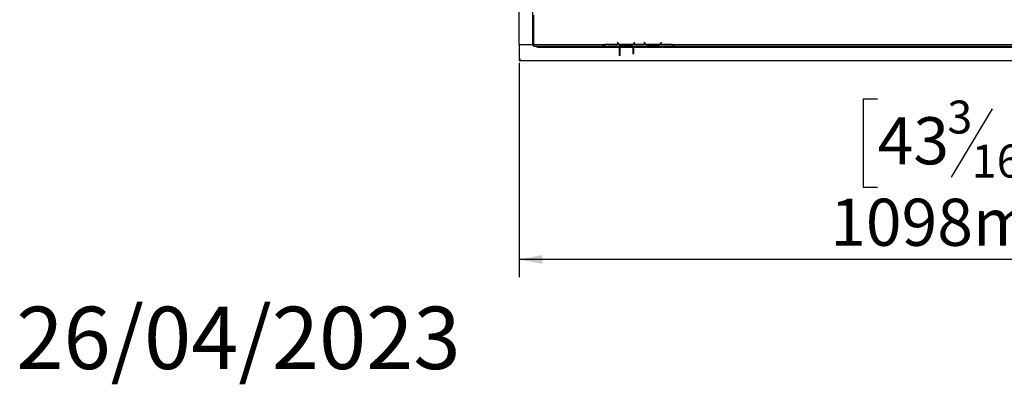
# Model space of a CAD drawing. Units: millimetres. Extents: x 64 to 5470, y 41 to 4083.
# Drawn here: x 64 to 1170, y 41 to 451 of the extents above; entities that cross this region are included whole.
import ezdxf

# ---------------------------------------------------------------- set-up
doc = ezdxf.new("R2010")
doc.units = ezdxf.units.MM
doc.header["$LTSCALE"] = 20
doc.layers.add('FORMAT', color=7, linetype='Continuous')
doc.styles.add('SLDTEXTSTYLE0', font='TXT', dxfattribs={"width": 0.75})
doc.dimstyles.new('SLDDIMSTYLE0', dxfattribs={"dimtxt": 52.916667, "dimasz": 26, "dimexe": 0, "dimexo": 0.0625, "dimgap": 13.229167, "dimtad": 1, "dimdec": 0, "dimrnd": 1e-09, "dimzin": 12, "dimdsep": 46, "dimtxsty": 'SLDTEXTSTYLE0', "dimsah": 1, "dimcen": 0.09, "dimadec": 0, "dimazin": 3, "dimtfac": 1, "dimtdec": 0, "dimtofl": 0, "dimtmove": 0, "dimatfit": 3, "dimfxl": 0, "dimfrac": 2, "dimtolj": 1, "dimtzin": 12, "dimarcsym": 0})

# ---------------------------------------------------------------- blocks, each defined once
blk = doc.blocks.new('_D_12')
at = {"layer": 'FORMAT', "color": 7}
for p, q in [((1722.4, 743.5), (1722.4, 161.3)), ((624.9, 402.2), (624.9, 161.3)), ((1027.4, 361.3), (1011.3, 361.3)), ((1011.3, 361.3), (1011.3, 262.6)), ((1209.5, 361.3), (1225.6, 361.3)), ((1225.6, 361.3), (1225.6, 262.6)), ((1156, 350.4), (1109.9, 273.5)), ((1011.3, 262.6), (1027.4, 262.6)), ((1225.6, 262.6), (1209.5, 262.6)), ((1722.4, 181.3), (624.9, 181.3))]:
    blk.add_line(p, q, dxfattribs=at)
for points in [[(624.9, 181.3), (650.9, 176.3), (650.9, 186.3)], [(1722.4, 181.3), (1696.4, 186.3), (1696.4, 176.3)]]:
    blk.add_solid(points, dxfattribs=at)
at = {"layer": 'FORMAT', "color": 7, "attachment_point": 1, "style": 'SLDTEXTSTYLE0'}
for s, insert, char_height in [('3', (1105.6, 359.7), 37), ('"', (1187.7, 341), 52.9), ('43', (1027.4, 341), 52.92), ('16', (1133, 310.3), 37.04), ('1098mm', (974.1, 249.5), 52.92)]:
    blk.add_mtext(s, dxfattribs=dict(at, insert=insert, char_height=char_height))

msp = doc.modelspace()

# ---------------------------------------------------------------- linework, layer by layer
at = {"color": 7, "linetype": 'Continuous', "lineweight": 25}
for p, q in [((624.9, 422.2), (624.9, 849.2)), ((639.9, 849.2), (639.9, 422.2)), ((640.9, 455.7), (640.9, 422.7)), ((624.9, 422.2), (624.9, 422.1)), ((639.9, 422.2), (624.9, 422.2)), ((624.9, 422.1), (624.9, 407.7)), ((640.9, 422.1), (624.9, 422.1)), ((639.9, 422.2), (640.9, 422.2)), ((640.9, 422.7), (718.9, 422.7)), ((640.9, 422.7), (640.9, 420.7)), ((640.9, 420.7), (718.9, 420.7)), ((644.7, 419.7), (644.7, 420.7)), ((645.9, 420.7), (645.9, 419.7)), ((718.9, 422.7), (720.9, 422.7)), ((718.9, 422.7), (718.9, 420.7)), ((718.9, 421.7), (720.9, 421.7)), ((720.9, 420.7), (718.9, 420.7)), ((737.7, 422.7), (720.9, 422.7)), ((720.9, 422.7), (720.9, 422.7)), ((720.9, 422.7), (720.9, 420.7)), ((722.7, 420.7), (720.9, 420.7)), ((722.6, 420.7), (723.1, 420.7)), ((723.1, 420.7), (726.6, 420.7)), ((726.6, 421.2), (733.2, 421.2)), ((726.6, 421.2), (726.6, 420.7)), ((726.6, 420.7), (733.2, 420.7)), ((733.2, 421.2), (733.2, 420.7)), ((733.2, 420.7), (736.7, 420.7)), ((735, 425.3), (734.9, 425.2)), ((734.9, 425.2), (735.4, 424.5)), ((735.6, 424.7), (735, 425.3)), ((736.7, 420.7), (737.2, 420.7)), ((752.7, 420.7), (737.1, 420.7)), ((737.2, 420.7), (737.2, 419.7)), ((737.7, 422.7), (738.1, 422.7)), ((751.7, 422.7), (738.1, 422.7)), ((738.4, 419.7), (738.4, 420.7)), ((741.6, 422), (741.6, 421.4)), ((748.2, 421.9), (741.6, 421.9)), ((748.2, 421.4), (741.6, 421.4)), ((748.2, 422), (748.2, 421.4)), ((751.7, 422.7), (752.1, 422.7)), ((767.7, 422.7), (752.1, 422.7)), ((752.6, 420.7), (753.1, 420.7)), ((752.6, 420.7), (752.6, 419.7)), ((753.1, 420.7), (756.6, 420.7)), ((753.6, 419.7), (753.6, 420.7)), ((754.7, 425.3), (754.2, 424.7)), ((754.4, 424.5), (754.9, 425.2)), ((754.9, 425.2), (754.7, 425.3)), ((756.6, 421.2), (763.2, 421.2)), ((756.6, 421.2), (756.6, 420.7)), ((756.6, 420.7), (763.2, 420.7)), ((763.2, 421.2), (763.2, 420.7)), ((763.2, 420.7), (766.7, 420.7)), ((765, 425.3), (764.9, 425.2)), ((764.9, 425.2), (765.4, 424.5)), ((765.6, 424.7), (765, 425.3)), ((766.7, 420.7), (767.1, 420.7)), ((782.7, 420.7), (767.1, 420.7)), ((767.7, 422.7), (768.1, 422.7)), ((781.7, 422.7), (768.1, 422.7)), ((771.6, 422), (771.6, 421.4)), ((778.2, 421.9), (771.6, 421.9)), ((778.2, 421.4), (771.6, 421.4)), ((778.2, 422), (778.2, 421.4)), ((781.7, 422.7), (782.1, 422.7)), ((796.9, 422.7), (782.1, 422.7)), ((782.6, 420.7), (783.1, 420.7)), ((783.1, 420.7), (786.6, 420.7)), ((784.7, 425.3), (784.2, 424.7)), ((784.4, 424.5), (784.9, 425.2)), ((784.9, 425.2), (784.7, 425.3)), ((786.6, 421.2), (793.2, 421.2)), ((786.6, 421.2), (786.6, 420.7)), ((786.6, 420.7), (793.2, 420.7)), ((793.2, 421.2), (793.2, 420.7)), ((793.2, 420.7), (796.7, 420.7)), ((796.7, 420.7), (796.9, 420.7)), ((796.9, 422.7), (798.9, 422.7)), ((796.9, 422.7), (796.9, 422.7)), ((796.9, 420.7), (796.9, 422.7)), ((796.9, 421.7), (798.9, 421.7)), ((796.9, 420.7), (796.9, 420.7)), ((798.9, 420.7), (796.9, 420.7)), ((798.9, 422.7), (1682.4, 422.7)), ((798.9, 420.7), (798.9, 422.7)), ((798.9, 420.7), (1682.4, 420.7)), ((645.9, 419.7), (644.7, 419.7)), ((645.9, 419.7), (737.2, 419.7)), ((737.2, 419.7), (737.2, 410.2)), ((738.4, 410.2), (737.2, 410.2)), ((738.4, 419.7), (752.6, 419.7)), ((738.4, 410.2), (738.4, 419.7)), ((752.6, 419.7), (752.6, 412.2)), ((753.6, 412.2), (752.6, 412.2)), ((753.6, 419.7), (2691.2, 419.7)), ((753.6, 412.2), (753.6, 419.7)), ((624.9, 407.7), (624.9, 404.7)), ((624.9, 404.7), (627.9, 404.7)), ((627.9, 404.7), (2691.2, 404.7))]:
    msp.add_line(p, q, dxfattribs=at)
for centre, radius, start, end in [((741.6, 429.7), 8, 220, 240.8084), ((741.6, 429.7), 7.8, 220, 243.557), ((741.6, 429.7), 7.8, 243.557, 270), ((748.2, 429.7), 7.8, 270, 296.443), ((748.2, 429.7), 7.8, 296.443, 320), ((748.2, 429.7), 8, 299.1916, 320), ((771.6, 429.7), 8, 220, 240.8084), ((771.6, 429.7), 7.8, 220, 243.557), ((771.6, 429.7), 7.8, 243.557, 270), ((778.2, 429.7), 7.8, 270, 296.443), ((778.2, 429.7), 7.8, 296.443, 320), ((778.2, 429.7), 8, 299.1916, 320), ((627.9, 407.7), 3, 180, 270)]:
    msp.add_arc(centre, radius, start, end, dxfattribs=at)
for points, knots in [([(722.7, 420.7), (723.3, 420.8), (724.4, 421), (725.9, 421.1), (726.6, 421.2)], [0, 0, 0, 0, 0.499776, 1, 1, 1, 1]), ([(733.2, 421.2), (733.9, 421.1), (735.4, 421), (736.5, 420.8), (737.1, 420.7)], [0, 0, 0, 0, 0.499956, 1, 1, 1, 1]), ([(741.6, 421.4), (740.9, 421.4), (739.4, 421.5), (738.3, 422.3), (737.7, 422.7)], [0, 0, 0, 0, 0.499956, 1, 1, 1, 1]), ([(752.1, 422.7), (751.5, 422.3), (750.4, 421.5), (748.9, 421.4), (748.2, 421.4)], [0, 0, 0, 0, 0.499776, 1, 1, 1, 1]), ([(752.7, 420.7), (753.3, 420.8), (754.4, 421), (755.9, 421.1), (756.6, 421.2)], [0, 0, 0, 0, 0.499776, 1, 1, 1, 1]), ([(763.2, 421.2), (763.9, 421.1), (765.4, 421), (766.5, 420.8), (767.1, 420.7)], [0, 0, 0, 0, 0.499956, 1, 1, 1, 1]), ([(771.6, 421.4), (770.9, 421.4), (769.4, 421.5), (768.3, 422.3), (767.7, 422.7)], [0, 0, 0, 0, 0.499956, 1, 1, 1, 1]), ([(782.1, 422.7), (781.5, 422.3), (780.4, 421.5), (778.9, 421.4), (778.2, 421.4)], [0, 0, 0, 0, 0.499776, 1, 1, 1, 1]), ([(782.7, 420.7), (783.3, 420.8), (784.4, 421), (785.9, 421.1), (786.6, 421.2)], [0, 0, 0, 0, 0.499776, 1, 1, 1, 1]), ([(793.2, 421.2), (793.9, 421.1), (795.2, 421), (796.3, 420.8), (796.9, 420.7)], [0, 0, 0, 0, 0.499891, 1, 1, 1, 1])]:
    msp.add_open_spline(points, degree=3, knots=knots, dxfattribs=at)

# ---------------------------------------------------------------- texts
at = {"layer": 'FORMAT', "color": 7, "insert": (559.2, 128.2), "char_height": 70, "attachment_point": 3, "style": 'SLDTEXTSTYLE0'}
msp.add_mtext('26/04/2023', dxfattribs=at)

# ---------------------------------------------------------------- dimensions: what is measured, and where the dimension line sits
at = {"layer": 'FORMAT', "color": 7}
dim = msp.add_linear_dim(base=(624.8966496, 181.2749796), p1=(1722.3966496, 763.4845558), p2=(624.8966496, 422.1845558), dimstyle='SLDDIMSTYLE0', dxfattribs=at)
dim.commit()
dim.dimension.update_dxf_attribs({"geometry": '_D_12', "text_midpoint": (1118.4659657, 181.2749796), "dimtype": 160})

doc.saveas('drawing.dxf')
